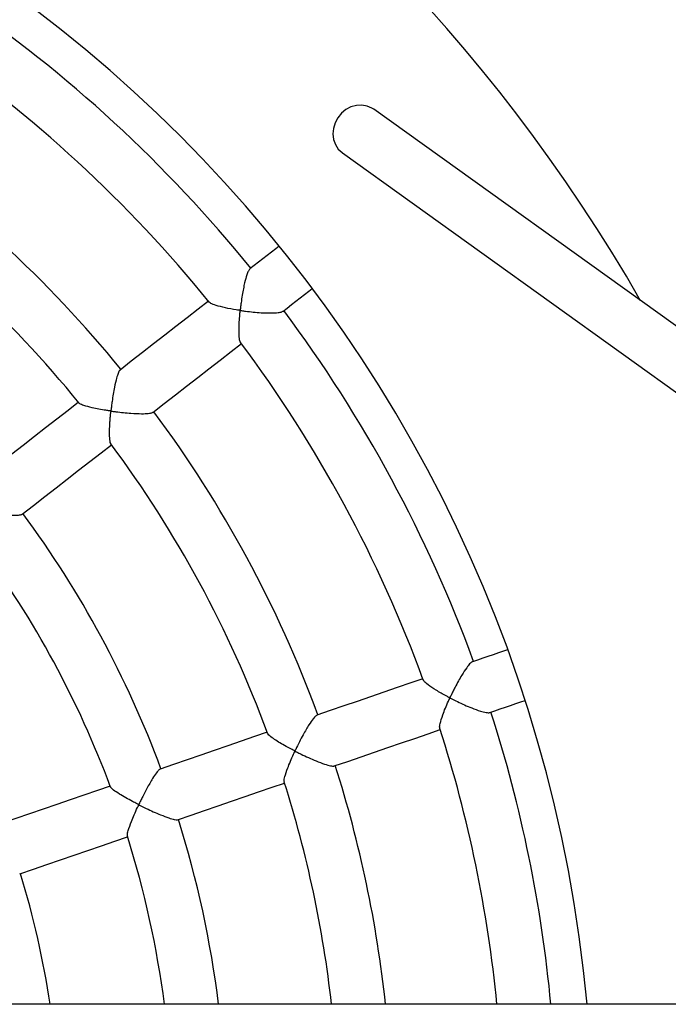
# Model space of a CAD drawing. Units: millimetres. Extents: x 65538 to 87116, y 62584 to 77393.
# Drawn here: x 73121 to 73314, y 67560 to 67854 of the extents above; entities that cross this region are included whole.
import ezdxf

# ---------------------------------------------------------------- set-up
doc = ezdxf.new("R2010")
doc.units = ezdxf.units.MM
doc.header["$LTSCALE"] = 100
doc.layers.add('TIPTAP', color=6, linetype='Continuous')
doc.layers.add('TIPTAP_DIM', color=9, linetype='Continuous')

# ---------------------------------------------------------------- blocks, each defined once
blk = doc.blocks.new('K117LL_top')
at = {"layer": 'TIPTAP'}
for p, q in [((-977.39, 38.2), (-1349.34, 305)), ((-1358.66, 292), (-1004.84, 38.2)), ((-54, 38.2), (-3220.24, 38.2))]:
    blk.add_line(p, q, dxfattribs=at)
at = {"layer": 'TIPTAP', "flags": 128}
for points in [[(-1349.34, 305), (-1349.88, 305.35), (-1351.33, 305.97), (-1352.9, 306.24), (-1354.53, 306.15), (-1356.13, 305.7), (-1357.63, 304.92), (-1358.96, 303.83), (-1360.06, 302.49), (-1360.87, 300.97), (-1361.37, 299.33), (-1361.52, 297.66), (-1361.32, 296.02), (-1360.77, 294.5), (-1359.91, 293.16), (-1358.77, 292.08), (-1358.66, 292)], [(-1377.53, 264.24), (-1378.56, 263.43), (-1379.85, 262.43), (-1381.14, 261.43), (-1382.43, 260.42), (-1383.72, 259.42), (-1385.01, 258.41), (-1386.31, 257.41)], [(-1376.5, 244.76), (-1375.21, 245.77), (-1373.91, 246.78), (-1372.61, 247.79), (-1371.32, 248.8), (-1370.02, 249.81), (-1368.73, 250.81), (-1367.71, 251.61)], [(-1398.65, 247.8), (-1401.67, 245.45), (-1404.99, 242.86), (-1408.32, 240.27), (-1411.65, 237.68), (-1414.99, 235.09), (-1418.32, 232.49), (-1421.66, 229.89), (-1425, 227.29)], [(-1415.18, 214.66), (-1411.84, 217.26), (-1408.5, 219.86), (-1405.16, 222.46), (-1401.82, 225.06), (-1398.49, 227.65), (-1395.16, 230.24), (-1391.83, 232.83), (-1388.82, 235.18)], [(-1437.37, 217.66), (-1440.46, 215.26), (-1443.81, 212.65), (-1447.17, 210.04), (-1450.53, 207.42), (-1453.89, 204.81), (-1457.25, 202.19), (-1460.62, 199.57), (-1463.99, 196.95)], [(-1454.16, 184.32), (-1450.79, 186.94), (-1447.43, 189.56), (-1444.07, 192.18), (-1440.71, 194.79), (-1437.35, 197.41), (-1433.99, 200.02), (-1430.64, 202.63), (-1427.55, 205.03)], [(-1309.43, 143.92), (-1310.64, 143.5), (-1312.19, 142.97), (-1313.74, 142.43), (-1315.29, 141.9), (-1316.84, 141.37), (-1318.39, 140.84), (-1319.94, 140.31)], [(-1334.73, 135.23), (-1338.34, 133.99), (-1342.33, 132.62), (-1346.32, 131.25), (-1350.32, 129.88), (-1354.31, 128.51), (-1358.31, 127.13), (-1362.32, 125.76), (-1366.32, 124.38)], [(-1314.75, 125.17), (-1313.2, 125.7), (-1311.65, 126.24), (-1310.1, 126.77), (-1308.55, 127.3), (-1307, 127.83), (-1305.45, 128.36), (-1304.23, 128.78)], [(-1381.15, 119.29), (-1384.86, 118.02), (-1388.88, 116.64), (-1392.9, 115.26), (-1396.92, 113.88), (-1400.95, 112.5), (-1404.98, 111.11), (-1409.01, 109.73), (-1413.04, 108.34)], [(-1361.12, 109.25), (-1357.11, 110.63), (-1353.11, 112), (-1349.11, 113.38), (-1345.11, 114.75), (-1341.12, 116.12), (-1337.13, 117.49), (-1333.14, 118.86), (-1329.53, 120.1)], [(-1427.92, 103.24), (-1431.71, 101.93), (-1435.76, 100.55), (-1439.81, 99.15), (-1443.86, 97.76), (-1447.92, 96.37), (-1451.97, 94.98), (-1456.03, 93.59), (-1460.09, 92.19)], [(-1407.83, 93.22), (-1403.8, 94.6), (-1399.77, 95.99), (-1395.74, 97.37), (-1391.71, 98.75), (-1387.69, 100.13), (-1383.67, 101.51), (-1379.65, 102.89), (-1375.95, 104.16)], [(-1454.89, 77.06), (-1450.83, 78.46), (-1446.77, 79.85), (-1442.71, 81.24), (-1438.66, 82.63), (-1434.61, 84.02), (-1430.56, 85.41), (-1426.51, 86.8), (-1422.73, 88.1)]]:
    blk.add_lwpolyline(points, dxfattribs=at)
at = {"layer": 'TIPTAP'}
for radius, start, end in [(500, 29.7295, 150.2705), (420, 5.2184, 90), (409.25, 39.0148, 55.722), (393.25, 39.0052, 55.7322), (360.19, 39.1674, 55.5694), (344.19, 39.1704, 55.5638), (409.25, 20.0674, 36.7747), (393.25, 20.0565, 36.7841), (360.19, 20.22, 36.6221), (344.19, 20.2307, 36.6146), (310.75, 20.4226, 36.4195), (294.75, 20.4488, 36.389), (409.25, 5.3558, 17.8273), (393.25, 5.5744, 17.8384), (360.19, 6.088, 17.6747), (344.19, 6.3721, 17.6693), (310.75, 7.0612, 17.4722), (294.75, 7.4467, 17.4429), (260.96, 8.4172, 17.1907)]:
    blk.add_arc((-1704, 0), radius, start, end, dxfattribs=at)
for points, knots in [([(-1386.32, 257.35), (-1386.46, 257.2), (-1386.75, 256.88), (-1387.28, 255.48), (-1387.79, 253.62), (-1388.23, 251.53), (-1388.59, 249.51), (-1388.85, 247.71), (-1389.02, 246.4), (-1389.09, 245.75), (-1389.14, 245.4), (-1389.15, 245.2), (-1389.21, 245.11), (-1389.24, 245.09), (-1389.34, 245.08), (-1389.71, 245.14), (-1391.2, 245.35), (-1393.66, 245.82), (-1396.25, 246.48), (-1397.91, 247.08), (-1398.24, 247.41), (-1398.38, 247.54)], [0, 0, 0, 0, 0.0616447, 0.1318869, 0.2332516, 0.3024684, 0.3736332, 0.4560735, 0.4979981, 0.5171341, 0.5269298, 0.5367554, 0.5378637, 0.5389832, 0.5406697, 0.5486865, 0.5804655, 0.7083495, 0.8366111, 0.9361533, 1, 1, 1, 1]), ([(-1389.01, 235.5), (-1389.04, 235.52), (-1389.22, 235.64), (-1389.43, 236.79), (-1389.54, 238.73), (-1389.48, 241.06), (-1389.37, 242.71), (-1389.28, 243.81), (-1389.24, 244.26), (-1389.21, 244.57), (-1389.18, 244.78), (-1389.16, 244.9), (-1389.14, 244.96), (-1389.12, 244.98), (-1389.08, 245), (-1388.95, 245.01), (-1388.46, 244.94), (-1387.21, 244.78), (-1385.23, 244.55), (-1382.58, 244.34), (-1379.96, 244.25), (-1377.91, 244.37), (-1376.8, 244.56), (-1376.63, 244.73), (-1376.58, 244.78)], [0, 0, 0, 0, 0.015649, 0.105111, 0.227781, 0.311513, 0.397623, 0.41932, 0.436271, 0.447796, 0.454377, 0.459498, 0.460948, 0.462002, 0.46306, 0.46545, 0.476022, 0.518126, 0.602516, 0.689181, 0.806578, 0.896579, 0.970706, 1, 1, 1, 1]), ([(-1425, 227.22), (-1425.04, 227.2), (-1425.21, 227.13), (-1425.57, 226.32), (-1426.1, 224.71), (-1426.6, 222.5), (-1427.04, 220.09), (-1427.32, 218.21), (-1427.51, 216.8), (-1427.6, 215.99), (-1427.68, 215.52), (-1427.68, 215.25), (-1427.76, 215.13), (-1427.8, 215.1), (-1427.93, 215.09), (-1428.4, 215.16), (-1429.57, 215.32), (-1431.33, 215.63), (-1433.65, 216.1), (-1435.66, 216.65), (-1436.93, 217.14), (-1437.07, 217.37), (-1437.11, 217.44)], [0, 0, 0, 0, 0.021597, 0.090658, 0.163521, 0.275998, 0.352788, 0.431748, 0.479352, 0.505271, 0.518414, 0.53159, 0.533029, 0.534481, 0.536599, 0.546687, 0.586686, 0.666836, 0.74886, 0.873262, 0.962794, 1, 1, 1, 1]), ([(-1427.7, 205.31), (-1427.73, 205.32), (-1427.86, 205.38), (-1428.03, 206.26), (-1428.14, 207.83), (-1428.11, 209.86), (-1428.02, 211.49), (-1427.92, 212.88), (-1427.84, 213.74), (-1427.78, 214.34), (-1427.73, 214.66), (-1427.72, 214.86), (-1427.66, 214.96), (-1427.62, 214.99), (-1427.49, 215), (-1427.02, 214.94), (-1425.84, 214.8), (-1423.97, 214.58), (-1421.36, 214.36), (-1418.72, 214.23), (-1416.62, 214.31), (-1415.49, 214.47), (-1415.31, 214.63), (-1415.26, 214.68)], [0, 0, 0, 0, 0.0128086, 0.0835567, 0.193846, 0.2701745, 0.3486534, 0.3889955, 0.4289818, 0.4450915, 0.4550633, 0.4650675, 0.4665104, 0.4679703, 0.4700661, 0.4800401, 0.5195821, 0.5988124, 0.6799127, 0.8022153, 0.8922385, 0.9665337, 1, 1, 1, 1]), ([(-1466.7, 174.89), (-1466.76, 174.98), (-1466.93, 175.26), (-1467.03, 176.43), (-1467.05, 177.95), (-1466.99, 179.65), (-1466.85, 181.72), (-1466.72, 183.42), (-1466.58, 184.41), (-1466.56, 184.62), (-1466.49, 184.72), (-1466.44, 184.75), (-1466.3, 184.77), (-1465.75, 184.69), (-1464.4, 184.54), (-1462.29, 184.3), (-1459.64, 184.08), (-1457.14, 183.97), (-1455.3, 184.04), (-1454.34, 184.17), (-1454.25, 184.31), (-1454.23, 184.34)], [0, 0, 0, 0, 0.049386, 0.142857, 0.20723, 0.273408, 0.360359, 0.449799, 0.459919, 0.470078, 0.471617, 0.473165, 0.475548, 0.487035, 0.532614, 0.620581, 0.711342, 0.81875, 0.905951, 0.978062, 1, 1, 1, 1]), ([(-1319.98, 140.26), (-1320, 140.26), (-1320.16, 140.28), (-1320.75, 139.69), (-1321.77, 138.43), (-1322.95, 136.61), (-1324.12, 134.58), (-1324.99, 132.95), (-1325.68, 131.58), (-1326.12, 130.7), (-1326.38, 130.15), (-1326.53, 129.86), (-1326.59, 129.68), (-1326.68, 129.62), (-1326.71, 129.61), (-1326.81, 129.63), (-1327.16, 129.81), (-1328.56, 130.53), (-1330.83, 131.83), (-1333.06, 133.32), (-1334.34, 134.38), (-1334.49, 134.75), (-1334.54, 134.88)], [0, 0, 0, 0, 0.010096, 0.080367, 0.15232, 0.261045, 0.335466, 0.411988, 0.46093, 0.500342, 0.518293, 0.527547, 0.536832, 0.537929, 0.539031, 0.540773, 0.549131, 0.582285, 0.715789, 0.849776, 0.945793, 1, 1, 1, 1]), ([(-1329.6, 120.48), (-1329.63, 120.53), (-1329.76, 120.77), (-1329.54, 122.08), (-1328.91, 124.12), (-1328.02, 126.46), (-1327.35, 127.99), (-1326.94, 128.93), (-1326.8, 129.21), (-1326.73, 129.39), (-1326.65, 129.46), (-1326.62, 129.47), (-1326.56, 129.47), (-1326.37, 129.39), (-1325.67, 129.04), (-1324.28, 128.36), (-1322.28, 127.44), (-1319.94, 126.45), (-1317.66, 125.63), (-1315.9, 125.18), (-1314.98, 125.06), (-1314.83, 125.18), (-1314.81, 125.19)], [0, 0, 0, 0, 0.027368, 0.120535, 0.249449, 0.336247, 0.425522, 0.440824, 0.450466, 0.460125, 0.461354, 0.462372, 0.463653, 0.467838, 0.484356, 0.550446, 0.634437, 0.720898, 0.828917, 0.914426, 0.986583, 1, 1, 1, 1]), ([(-1366.34, 124.31), (-1366.45, 124.27), (-1366.72, 124.16), (-1367.53, 123.22), (-1368.51, 121.79), (-1369.52, 120.12), (-1370.49, 118.4), (-1371.54, 116.4), (-1372.29, 114.85), (-1372.71, 114.01), (-1372.78, 113.89), (-1372.83, 113.82), (-1372.86, 113.79), (-1372.9, 113.77), (-1372.98, 113.77), (-1373.26, 113.9), (-1374.3, 114.43), (-1375.9, 115.3), (-1377.79, 116.41), (-1379.41, 117.47), (-1380.66, 118.42), (-1380.92, 118.85), (-1381.03, 119.03)], [0, 0, 0, 0, 0.045372, 0.114367, 0.209315, 0.273625, 0.339746, 0.426181, 0.515092, 0.523429, 0.527965, 0.53055, 0.532127, 0.533391, 0.534945, 0.541166, 0.565601, 0.663601, 0.745494, 0.829975, 0.927468, 1, 1, 1, 1]), ([(-1376, 104.49), (-1376.03, 104.56), (-1376.14, 104.83), (-1375.85, 106.2), (-1375.16, 108.29), (-1374.21, 110.65), (-1373.53, 112.2), (-1373.11, 113.12), (-1372.99, 113.36), (-1372.92, 113.5), (-1372.85, 113.57), (-1372.82, 113.59), (-1372.77, 113.6), (-1372.61, 113.55), (-1372.03, 113.25), (-1370.74, 112.63), (-1368.78, 111.71), (-1366.38, 110.69), (-1364.07, 109.81), (-1362.3, 109.31), (-1361.35, 109.16), (-1361.21, 109.27), (-1361.18, 109.29)], [0, 0, 0, 0, 0.036993, 0.129865, 0.258632, 0.345195, 0.434232, 0.44852, 0.456953, 0.463874, 0.465538, 0.466844, 0.468152, 0.471193, 0.484699, 0.538528, 0.62534, 0.714838, 0.82211, 0.908969, 0.981224, 1, 1, 1, 1]), ([(-1413.06, 108.27), (-1413.16, 108.23), (-1413.41, 108.12), (-1414.18, 107.18), (-1415.13, 105.75), (-1416.13, 104.07), (-1417.12, 102.27), (-1418.03, 100.53), (-1418.71, 99.15), (-1419.04, 98.48), (-1419.21, 98.14), (-1419.3, 97.97), (-1419.36, 97.87), (-1419.4, 97.83), (-1419.44, 97.8), (-1419.5, 97.8), (-1419.67, 97.84), (-1420.27, 98.15), (-1421.55, 98.8), (-1423.34, 99.79), (-1425.33, 100.97), (-1426.89, 102.02), (-1427.76, 102.75), (-1427.77, 102.95), (-1427.78, 103)], [0, 0, 0, 0, 0.046643, 0.115304, 0.210095, 0.274274, 0.340261, 0.43542, 0.481526, 0.504008, 0.515519, 0.521705, 0.525154, 0.527203, 0.528639, 0.530082, 0.533262, 0.547269, 0.603081, 0.690403, 0.780409, 0.886932, 0.972401, 1, 1, 1, 1]), ([(-1422.77, 88.36), (-1422.79, 88.46), (-1422.87, 88.76), (-1422.52, 90.19), (-1421.76, 92.32), (-1420.77, 94.7), (-1420.08, 96.26), (-1419.65, 97.17), (-1419.53, 97.39), (-1419.46, 97.52), (-1419.41, 97.58), (-1419.37, 97.6), (-1419.31, 97.61), (-1419.12, 97.55), (-1418.42, 97.19), (-1417.03, 96.53), (-1415.04, 95.6), (-1412.73, 94.61), (-1410.51, 93.75), (-1408.85, 93.28), (-1408, 93.13), (-1407.9, 93.23), (-1407.88, 93.24)], [0, 0, 0, 0, 0.0459639, 0.1383439, 0.2666983, 0.3529047, 0.4415759, 0.4549299, 0.4626576, 0.4683029, 0.4703443, 0.4717584, 0.4731686, 0.4767584, 0.4929171, 0.5574042, 0.6399454, 0.7249195, 0.8312004, 0.915445, 0.9866411, 1, 1, 1, 1])]:
    blk.add_open_spline(points, degree=3, knots=knots, dxfattribs=at)

msp = doc.modelspace()

# ---------------------------------------------------------------- block references
at = {"layer": 'TIPTAP_DIM'}
msp.add_blockref('K117LL_top', (74575.69, 67522.15), dxfattribs=at)

doc.saveas('drawing.dxf')
